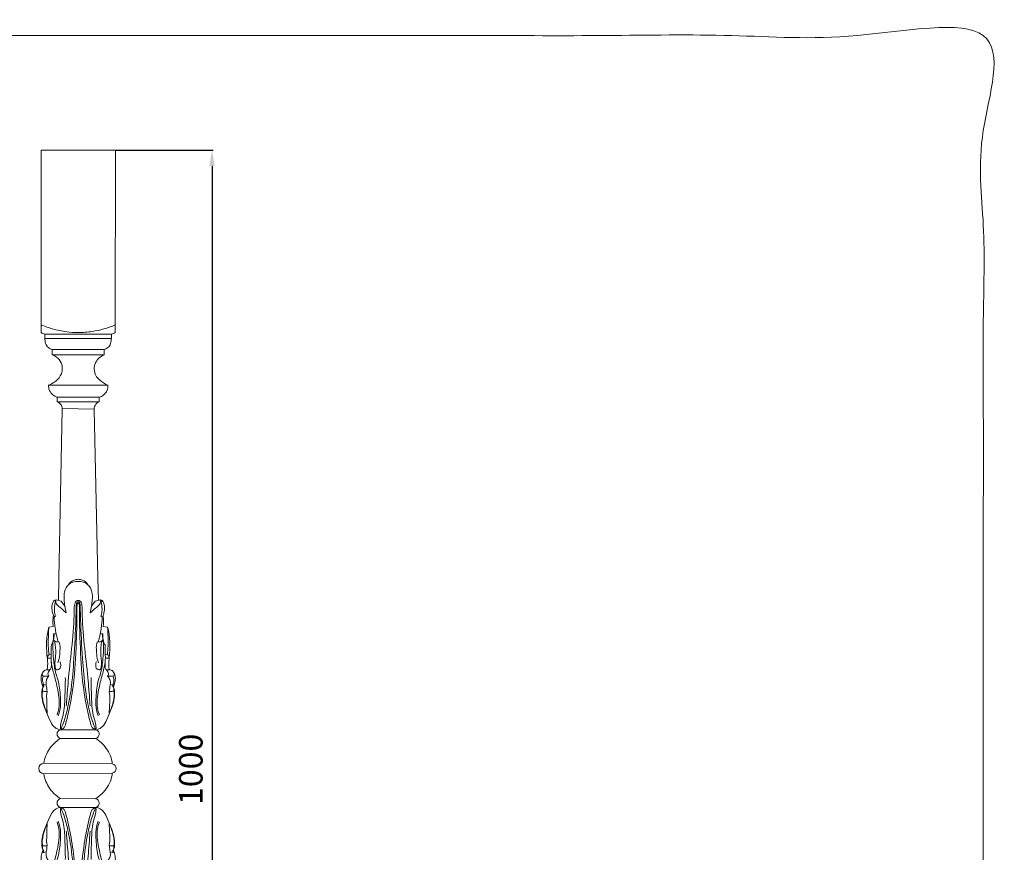
# Model space of a CAD drawing. Units: millimetres. Extents: x -16 to 1537, y -11 to 1333.
# Drawn here: x 742 to 1537, y 661 to 1333 of the extents above; entities that cross this region are included whole.
import ezdxf

# ---------------------------------------------------------------- set-up
doc = ezdxf.new("R2010")
doc.units = ezdxf.units.MM
doc.layers.get('0').update_dxf_attribs({"lineweight": 5})
doc.layers.add('АР_Размеры', color=1, linetype='Continuous', lineweight=5)
doc.styles.add('style1', font='txt')
doc.dimstyles.new('1_5', dxfattribs={"dimtxt": 19, "dimasz": 13, "dimexe": 1, "dimexo": 0, "dimgap": 5, "dimtad": 1, "dimdec": 0, "dimtxsty": 'style1', "dimcen": 25, "dimclrd": 1, "dimclre": 1, "dimclrt": 1, "dimadec": 0, "dimazin": 0, "dimtfac": 1, "dimtdec": 0, "dimtmove": 0, "dimatfit": 3, "dimfxl": 1, "dimtfill": 1, "dimarcsym": 0})

# ---------------------------------------------------------------- blocks, each defined once
blk = doc.blocks.new('*D12')
at = {"layer": 'Defpoints', "color": 0, "transparency": 16777216}
for p in [(819.2, 1228.22), (819.2, 228.22), (897.22, 228.22)]:
    blk.add_point(p, dxfattribs=at)
at = {"layer": 'АР_Размеры', "color": 1, "lineweight": -2, "transparency": 16777216}
for p, q in [((819.2, 1228.22), (898.22, 1228.22)), ((897.22, 1215.22), (897.22, 241.22)), ((819.2, 228.22), (898.22, 228.22))]:
    blk.add_line(p, q, dxfattribs=at)
at = {"layer": 'АР_Размеры', "color": 1, "transparency": 16777216}
for points in [[(895.06, 1215.22), (899.39, 1215.22), (897.22, 1228.22)], [(895.06, 241.22), (899.39, 241.22), (897.22, 228.22)]]:
    blk.add_solid(points, dxfattribs=at)
at = {"layer": 'АР_Размеры', "color": 1, "transparency": 16777216, "insert": (882.56, 728.22), "char_height": 19, "attachment_point": 5, "rotation": 90, "style": 'style1', "bg_fill": 3, "box_fill_scale": 1.1, "bg_fill_color": 256, "bg_fill_true_color": 13158600, "bg_fill_transparency": 0}
blk.add_mtext('1000', dxfattribs=at)
blk = doc.blocks.new('L-024f')
for p, q in [((891.09, 1063.46), (891.08, 1057.19)), ((950.87, 1063.43), (950.86, 1057.19)), ((947.82, 1055.97), (894.12, 1055.97)), ((894.13, 1052.51), (947.81, 1052.51)), ((941.9, 1043.53), (900.04, 1043.51)), ((900.04, 1039.27), (900.04, 1043.51)), ((941.9, 1039.17), (941.9, 1043.53)), ((900.04, 1039.27), (941.9, 1039.17)), ((944.98, 1014.71), (897.1, 1014.71)), ((904.02, 1001.35), (904.11, 1005.04)), ((938.07, 1005.04), (904.11, 1005.04)), ((937.91, 1001.28), (938.07, 1005.04)), ((937.91, 1001.28), (904.02, 1001.35)), ((905.39, 858.94), (908.03, 995.1)), ((908.07, 995.81), (934, 995.47)), ((936.99, 858.94), (934, 995.47)), ((905.39, 858.94), (905.21, 840.94)), ((936.99, 858.94), (937.56, 841.13)), ((902.78, 841.1), (903.13, 841.53)), ((903.13, 841.53), (907.3, 840.35)), ((907.3, 840.35), (910.33, 836.44)), ((910.33, 836.44), (911.29, 830.96)), ((931.77, 836.44), (930.8, 830.96)), ((934.79, 840.35), (931.77, 836.44)), ((938.97, 841.53), (934.79, 840.35)), ((939.31, 841.1), (938.97, 841.53)), ((940.27, 840.08), (939.13, 840.41)), ((897.3, 819.34), (900.84, 819.78)), ((944.79, 819.34), (941.25, 819.78)), ((901.12, 813.61), (901.3, 813.93)), ((901.3, 813.93), (903.27, 813.94)), ((940.79, 813.93), (938.82, 813.94)), ((940.97, 813.61), (940.79, 813.93)), ((897.48, 797.14), (899.15, 797.23)), ((944.61, 797.14), (942.94, 797.23)), ((896.43, 794.28), (899.13, 794.38)), ((945.66, 794.28), (942.96, 794.38)), ((892.87, 779.71), (897.41, 779.9)), ((898.09, 784.79), (895.99, 784.96)), ((944, 784.79), (946.1, 784.96)), ((949.22, 779.71), (944.68, 779.9)), ((893.1, 773), (892.5, 773.09)), ((892.5, 773.09), (893.29, 771.72)), ((893.1, 773), (895.31, 772.53)), ((948.99, 773), (946.79, 772.53)), ((949.59, 773.09), (948.81, 771.72)), ((948.99, 773), (949.59, 773.09)), ((906.75, 736.57), (935.63, 736.57)), ((935.41, 729.58), (906.75, 729.47)), ((893.26, 709.46), (948.6, 709.03)), ((893.26, 709.46), (948.6, 709.03)), ((893.26, 701), (948.6, 701.43)), ((893.26, 701), (948.6, 701.43)), ((935.41, 680.88), (906.75, 680.99)), ((906.75, 673.89), (935.63, 673.89)), ((892.5, 637.38), (893.29, 638.74)), ((893.1, 637.46), (895.31, 637.93)), ((948.99, 637.46), (946.79, 637.93)), ((949.59, 637.38), (948.81, 638.74))]:
    blk.add_line(p, q)
for centre, radius, start, end in [((907.6, 733.02), 3.65, 103.37176, 256.62824), ((934.28, 733.11), 3.71, 287.61924, 68.77302), ((893.57, 705.23), 4.24, 94.0906, 265.9094), ((893.57, 705.23), 4.24, 94.0906, 265.9094), ((947.93, 705.23), 3.86, 280.00725, 79.99275), ((947.93, 705.23), 3.86, 280.00725, 79.99275), ((907.6, 677.44), 3.65, 103.37176, 256.62824), ((934.28, 677.35), 3.71, 291.22698, 72.38076)]:
    blk.add_arc(centre, radius, start, end)
for points, knots in [([(891.09, 1063.46), (891.12, 1063.45), (891.15, 1063.44), (891.19, 1063.42), (891.19, 1063.42), (891.19, 1063.42), (891.2, 1063.42), (894.13, 1062.16), (900.87, 1059.75), (910.88, 1057.66), (921.73, 1056.94), (931.81, 1057.72), (941.86, 1059.91), (947.89, 1062.11), (950.85, 1063.42), (950.85, 1063.42), (950.85, 1063.42), (950.86, 1063.42), (950.86, 1063.42), (950.87, 1063.43), (950.87, 1063.43)], [-0.121771, -0.121771, -0.121771, -0.121771, -0.012757, -0.012757, -0.012757, 0, 0, 0, 9.59796, 21.457506, 30.58828, 42.205552, 51.710805, 61.428867, 61.428867, 61.428867, 61.442408, 61.442408, 61.442408, 61.457165, 61.457165, 61.457165, 61.457165]), ([(894.12, 1055.97), (893.56, 1056.06), (892.49, 1056.36), (891.52, 1056.89), (891.08, 1057.19)], [0, 0, 0, 0, 1.693262, 3.300421, 3.300421, 3.300421, 3.300421]), ([(900.04, 1043.51), (898.95, 1043.83), (896.75, 1044.98), (894.46, 1047.71), (894.38, 1050.57), (894.01, 1053.12), (894.04, 1054.87), (894.12, 1055.97)], [0, 0, 0, 0, 3.421033, 7.35351, 9.925255, 11.820948, 15.131927, 15.131927, 15.131927, 15.131927]), ([(941.9, 1043.51), (942.99, 1043.83), (945.18, 1044.98), (947.47, 1047.71), (947.55, 1050.57), (947.92, 1053.12), (947.9, 1054.87), (947.82, 1055.97)], [0, 0, 0, 0, 3.421033, 7.35351, 9.925255, 11.820948, 15.131927, 15.131927, 15.131927, 15.131927]), ([(947.82, 1055.97), (948.38, 1056.06), (949.44, 1056.36), (950.42, 1056.89), (950.86, 1057.19)], [0, 0, 0, 0, 1.693262, 3.300421, 3.300421, 3.300421, 3.300421]), ([(897.1, 1014.71), (898.81, 1015.32), (902.44, 1017.25), (907.45, 1022.08), (908.88, 1029.39), (906.03, 1036.03), (902.22, 1038.49), (900.04, 1039.27)], [0, 0, 0, 0, 5.473325, 12.244222, 20.263621, 26.066029, 33.036021, 33.036021, 33.036021, 33.036021]), ([(944.98, 1014.71), (943.76, 1015.23), (940.47, 1017.05), (935.9, 1020.46), (933.71, 1026.23), (934.15, 1031.41), (936.82, 1036.26), (939.97, 1038.4), (941.9, 1039.17)], [0, 0, 0, 0, 3.989009, 11.339331, 16.467806, 21.830231, 26.462468, 32.704234, 32.704234, 32.704234, 32.704234]), ([(904.11, 1005.04), (902.85, 1005.48), (900.32, 1006.88), (897.42, 1010.32), (897.01, 1013.43), (897.11, 1014.9)], [0, 0, 0, 0, 4.016777, 8.540336, 12.969773, 12.969773, 12.969773, 12.969773]), ([(938.07, 1005.04), (939.22, 1005.38), (941.84, 1006.66), (944.66, 1010.17), (945.06, 1013.32), (944.98, 1014.71)], [0, 0, 0, 0, 3.615148, 8.611539, 12.788783, 12.788783, 12.788783, 12.788783]), ([(908.03, 995.1), (908.11, 995.9), (907.99, 997.74), (906.53, 1000.14), (904.85, 1001.08), (904.02, 1001.35)], [0, 0, 0, 0, 2.428242, 5.381049, 8.013588, 8.013588, 8.013588, 8.013588]), ([(934, 995.47), (933.96, 996.12), (934.11, 997.53), (935.31, 999.77), (936.89, 1000.87), (937.91, 1001.28)], [0, 0, 0, 0, 1.949094, 4.151011, 7.445652, 7.445652, 7.445652, 7.445652]), ([(910.33, 836.44), (909.99, 838.11), (909.57, 841.96), (909.51, 848.01), (912.9, 854.83), (918.27, 856.24), (921.05, 856.26)], [0, 0, 0, 0, 5.093495, 11.590728, 17.984957, 26.290548, 26.290548, 26.290548, 26.290548]), ([(921.05, 858), (919.88, 858), (916.73, 857.52), (914.27, 855.24), (913.21, 853.63)], [0, 0, 0, 0, 3.488722, 9.264907, 9.264907, 9.264907, 9.264907]), ([(921.05, 858), (922.21, 858), (925.36, 857.52), (927.82, 855.24), (928.88, 853.63)], [0, 0, 0, 0, 3.488722, 9.264907, 9.264907, 9.264907, 9.264907]), ([(931.77, 836.44), (932.11, 838.11), (932.52, 841.96), (932.58, 848.01), (929.19, 854.83), (923.82, 856.24), (921.05, 856.26)], [0, 0, 0, 0, 5.093495, 11.590728, 17.984957, 26.290548, 26.290548, 26.290548, 26.290548]), ([(900.97, 828.92), (900.59, 829.9), (899.89, 832.39), (899.55, 836.43), (900.53, 839.44), (901.92, 841.35), (902.62, 841.17), (902.78, 841.1)], [0, 0, 0, 0, 3.164108, 7.765408, 11.653792, 13.135353, 13.654304, 13.654304, 13.654304, 13.654304]), ([(902.74, 827.99), (902.5, 828.79), (902.04, 830.76), (901.54, 835.24), (902.16, 838.96), (902.95, 841.31)], [0, 0, 0, 0, 2.494832, 6.046075, 13.482334, 13.482334, 13.482334, 13.482334]), ([(903.02, 840.55), (902.98, 839.82), (903.17, 837.9), (905.86, 835.71), (908.59, 833.42), (910.5, 831.7), (911.29, 830.96)], [0, 0, 0, 0, 2.186842, 5.396328, 9.812795, 13.063698, 13.063698, 13.063698, 13.063698]), ([(907.02, 737.24), (907.76, 738.82), (910.03, 744.06), (912.83, 754.74), (916.06, 772.05), (917.71, 796.12), (919.1, 818.49), (919.34, 832.55), (919.38, 836.16)], [0, 0, 0, 0, 5.232619, 17.083555, 32.930692, 57.965677, 89.25315, 100.091014, 100.091014, 100.091014, 100.091014]), ([(921.05, 838.91), (920.85, 838.78), (920.24, 838.28), (920, 835.58), (920.11, 828.04), (919.63, 809.37), (918.74, 785.85), (915.69, 760.88), (912.59, 747.31), (910.75, 740.63)], [0, 0, 0, 0, 0.709599, 2.26624, 7.562776, 23.961143, 57.552168, 78.393401, 99.171431, 99.171431, 99.171431, 99.171431]), ([(921.05, 841), (920.5, 840.89), (918.71, 840.23), (917.79, 836.47), (917.88, 816.25), (913.97, 789.77), (912.08, 764.38), (911.49, 756.79), (911.41, 755.74)], [0, 0, 0, 0, 1.658997, 5.343167, 10.200442, 63.93129, 83.586391, 86.737635, 86.737635, 86.737635, 86.737635]), ([(919.38, 836.16), (919.4, 836.67), (919.6, 837.73), (919.74, 839.36), (920.69, 839.89), (921.05, 840.03)], [0, 0, 0, 0, 1.508284, 3.316472, 4.466632, 4.466632, 4.466632, 4.466632]), ([(921.05, 841), (921.59, 840.89), (923.38, 840.23), (924.3, 836.47), (924.21, 816.25), (928.13, 789.77), (930.01, 764.38), (930.61, 756.79), (930.69, 755.74)], [0, 0, 0, 0, 1.658997, 5.343167, 10.200442, 63.93129, 83.586391, 86.737635, 86.737635, 86.737635, 86.737635]), ([(922.71, 836.16), (922.69, 836.67), (922.5, 837.73), (922.35, 839.36), (921.41, 839.89), (921.05, 840.03)], [0, 0, 0, 0, 1.508284, 3.316472, 4.466632, 4.466632, 4.466632, 4.466632]), ([(921.05, 838.91), (921.25, 838.78), (921.86, 838.28), (922.09, 835.58), (921.98, 828.04), (922.46, 809.37), (923.35, 785.85), (926.41, 760.88), (929.5, 747.31), (931.35, 740.63)], [0, 0, 0, 0, 0.709599, 2.26624, 7.562776, 23.961143, 57.552168, 78.393401, 99.171431, 99.171431, 99.171431, 99.171431]), ([(935.08, 737.24), (934.33, 738.82), (932.06, 744.06), (929.27, 754.74), (926.04, 772.05), (924.38, 796.12), (923, 818.49), (922.75, 832.55), (922.71, 836.16)], [0, 0, 0, 0, 5.232619, 17.083555, 32.930692, 57.965677, 89.25315, 100.091014, 100.091014, 100.091014, 100.091014]), ([(939.07, 840.55), (939.11, 839.82), (938.92, 837.9), (936.23, 835.71), (933.5, 833.42), (931.6, 831.7), (930.8, 830.96)], [0, 0, 0, 0, 2.186842, 5.396328, 9.812795, 13.063698, 13.063698, 13.063698, 13.063698]), ([(939.36, 827.99), (939.59, 828.79), (940.05, 830.76), (940.55, 835.24), (939.93, 838.96), (939.14, 841.31)], [0, 0, 0, 0, 2.494832, 6.046075, 13.482334, 13.482334, 13.482334, 13.482334]), ([(941.13, 828.92), (941.51, 829.9), (942.2, 832.39), (942.54, 836.43), (941.56, 839.44), (940.18, 841.35), (939.47, 841.17), (939.31, 841.1)], [0, 0, 0, 0, 3.164108, 7.765408, 11.653792, 13.135353, 13.654304, 13.654304, 13.654304, 13.654304]), ([(900.84, 819.78), (900.74, 820.83), (900.6, 823.36), (900.65, 826.42), (900.89, 828.4), (900.97, 828.92)], [0, 0, 0, 0, 3.172017, 7.582092, 9.145455, 9.145455, 9.145455, 9.145455]), ([(903.27, 813.94), (902.96, 815.57), (902.42, 818.78), (901.88, 823.22), (901.5, 826.39), (901.82, 827.92), (901.89, 828.22)], [0, 0, 0, 0, 4.967109, 9.746326, 13.453172, 14.391819, 14.391819, 14.391819, 14.391819]), ([(901.89, 828.22), (902, 828.28), (902.32, 828.39), (902.62, 828.15), (902.74, 827.99)], [0, 0, 0, 0, 0.3461145, 0.9461541, 0.9461541, 0.9461541, 0.9461541]), ([(938.82, 813.94), (939.13, 815.57), (939.68, 818.78), (940.21, 823.22), (940.59, 826.39), (940.27, 827.92), (940.2, 828.22)], [0, 0, 0, 0, 4.967109, 9.746326, 13.453172, 14.391819, 14.391819, 14.391819, 14.391819]), ([(940.2, 828.22), (940.1, 828.28), (939.77, 828.39), (939.48, 828.15), (939.36, 827.99)], [0, 0, 0, 0, 0.3461145, 0.9461541, 0.9461541, 0.9461541, 0.9461541]), ([(941.25, 819.78), (941.35, 820.83), (941.49, 823.36), (941.44, 826.42), (941.2, 828.4), (941.13, 828.92)], [0, 0, 0, 0, 3.172017, 7.582092, 9.145455, 9.145455, 9.145455, 9.145455]), ([(895.99, 784.96), (896.17, 786.03), (896.61, 789.45), (895.72, 797.24), (895.05, 807.69), (896.41, 815.74), (897.3, 819.34)], [0, 0, 0, 0, 3.250054, 10.276005, 23.384011, 34.510438, 34.510438, 34.510438, 34.510438]), ([(897.3, 819.34), (897.18, 817.57), (896.95, 812.47), (896.73, 805.05), (897.21, 799.43), (897.48, 797.14)], [0, 0, 0, 0, 5.330281, 15.288638, 22.200838, 22.200838, 22.200838, 22.200838]), ([(944.79, 819.34), (944.91, 817.57), (945.15, 812.47), (945.36, 805.05), (944.88, 799.43), (944.61, 797.14)], [0, 0, 0, 0, 5.330281, 15.288638, 22.200838, 22.200838, 22.200838, 22.200838]), ([(946.1, 784.96), (945.92, 786.03), (945.48, 789.45), (946.37, 797.24), (947.04, 807.69), (945.69, 815.74), (944.79, 819.34)], [0, 0, 0, 0, 3.250054, 10.276005, 23.384011, 34.510438, 34.510438, 34.510438, 34.510438]), ([(899.4, 805.2), (899.73, 805.43), (900.27, 806), (900.56, 807.63), (901.11, 809.94), (901.19, 812.17), (901.13, 813.47), (901.12, 813.61)], [0, 0, 0, 0, 1.227112, 2.183413, 4.888402, 8.377831, 8.797611, 8.797611, 8.797611, 8.797611]), ([(901.3, 813.93), (901.4, 813.6), (901.57, 812.82), (901.47, 811.21), (901.14, 809.66), (901.08, 808.54), (901.06, 808.22)], [0, 0, 0, 0, 1.027148, 2.369636, 4.798599, 5.750782, 5.750782, 5.750782, 5.750782]), ([(903.27, 813.94), (903.4, 813.29), (903.73, 811.71), (904.26, 809.65), (904.66, 808.24), (904.81, 807.75)], [0, 0, 0, 0, 1.972181, 4.847238, 6.369273, 6.369273, 6.369273, 6.369273]), ([(938.82, 813.94), (938.7, 813.29), (938.36, 811.71), (937.83, 809.65), (937.43, 808.24), (937.28, 807.75)], [0, 0, 0, 0, 1.972181, 4.847238, 6.369273, 6.369273, 6.369273, 6.369273]), ([(940.79, 813.93), (940.69, 813.6), (940.52, 812.82), (940.62, 811.21), (940.96, 809.66), (941.02, 808.54), (941.03, 808.22)], [0, 0, 0, 0, 1.027148, 2.369636, 4.798599, 5.750782, 5.750782, 5.750782, 5.750782]), ([(942.7, 805.2), (942.36, 805.43), (941.82, 806), (941.53, 807.63), (940.98, 809.94), (940.9, 812.17), (940.96, 813.47), (940.97, 813.61)], [0, 0, 0, 0, 1.227112, 2.183413, 4.888402, 8.377831, 8.797611, 8.797611, 8.797611, 8.797611]), ([(903.98, 748.54), (904.59, 750.25), (906.47, 756.84), (904.88, 768.06), (901.95, 780.15), (898.92, 790.12), (899.2, 798.34), (899.28, 803.14), (899.4, 805.2)], [0, 0, 0, 0, 5.416632, 20.327644, 32.940854, 43.005572, 51.204583, 57.393789, 57.393789, 57.393789, 57.393789]), ([(901.87, 808.24), (901.8, 808.38), (901.53, 808.73), (900.92, 808.15), (900.71, 807.04), (900.47, 805.81), (900.53, 804.91), (900.55, 804.7)], [0, 0, 0, 0, 0.461979, 0.999595, 1.922388, 4.00765, 4.630484, 4.630484, 4.630484, 4.630484]), ([(904.81, 747.81), (905.66, 749.92), (907.17, 755), (906.59, 764.85), (905.83, 774.2), (902.11, 783.86), (901.09, 793.34), (900.56, 800.98), (900.55, 804.7)], [0, 0, 0, 0, 6.812518, 15.622696, 29.328084, 34.670695, 46.4694, 57.638084, 57.638084, 57.638084, 57.638084]), ([(906.33, 791.75), (906.69, 790.93), (907.14, 788.88), (906.69, 785.83), (904.51, 784.7), (902.75, 785.25), (902.37, 787.83), (902.05, 791.3), (903.13, 797.31), (902.88, 803.14), (902.13, 807.15), (901.87, 808.24)], [0, 0, 0, 0, 2.673546, 6.349384, 8.01792, 9.416295, 11.127675, 15.063144, 20.237631, 29.084683, 32.443382, 32.443382, 32.443382, 32.443382]), ([(901.87, 808.24), (902.45, 807.99), (903.67, 807.58), (904.95, 807.39), (905.61, 807.35)], [0, 0, 0, 0, 1.878204, 3.847529, 3.847529, 3.847529, 3.847529]), ([(905.61, 807.35), (905.89, 806.61), (906.59, 804.38), (906.21, 799.87), (906.08, 794.98), (904.99, 791.77), (904.55, 790.66)], [0, 0, 0, 0, 2.370485, 6.891152, 13.392086, 16.960919, 16.960919, 16.960919, 16.960919]), ([(937.28, 747.81), (936.43, 749.92), (934.93, 755), (935.5, 764.85), (936.27, 774.2), (939.98, 783.86), (941, 793.34), (941.54, 800.98), (941.54, 804.7)], [0, 0, 0, 0, 6.812518, 15.622696, 29.328084, 34.670695, 46.4694, 57.638084, 57.638084, 57.638084, 57.638084]), ([(935.76, 791.75), (935.4, 790.93), (934.95, 788.88), (935.4, 785.83), (937.58, 784.7), (939.35, 785.25), (939.73, 787.83), (940.05, 791.3), (938.97, 797.31), (939.21, 803.14), (939.96, 807.15), (940.22, 808.24)], [0, 0, 0, 0, 2.673546, 6.349384, 8.01792, 9.416295, 11.127675, 15.063144, 20.237631, 29.084683, 32.443382, 32.443382, 32.443382, 32.443382]), ([(936.49, 807.35), (936.2, 806.61), (935.51, 804.38), (935.89, 799.87), (936.01, 794.98), (937.1, 791.77), (937.54, 790.66)], [0, 0, 0, 0, 2.370485, 6.891152, 13.392086, 16.960919, 16.960919, 16.960919, 16.960919]), ([(938.11, 748.54), (937.5, 750.25), (935.63, 756.84), (937.21, 768.06), (940.14, 780.15), (943.17, 790.12), (942.9, 798.34), (942.81, 803.14), (942.7, 805.2)], [0, 0, 0, 0, 5.416632, 20.327644, 32.940854, 43.005572, 51.204583, 57.393789, 57.393789, 57.393789, 57.393789]), ([(940.22, 808.24), (939.64, 807.99), (938.42, 807.58), (937.14, 807.39), (936.49, 807.35)], [0, 0, 0, 0, 1.878204, 3.847529, 3.847529, 3.847529, 3.847529]), ([(940.22, 808.24), (940.29, 808.38), (940.56, 808.73), (941.17, 808.15), (941.38, 807.04), (941.62, 805.81), (941.56, 804.91), (941.54, 804.7)], [0, 0, 0, 0, 0.461979, 0.999595, 1.922388, 4.00765, 4.630484, 4.630484, 4.630484, 4.630484]), ([(897.48, 797.14), (897.3, 797.02), (896.45, 796.36), (896.29, 795.1), (896.43, 794.28)], [0, 0, 0, 0, 0.66562, 3.153753, 3.153753, 3.153753, 3.153753]), ([(944.61, 797.14), (944.8, 797.02), (945.64, 796.36), (945.81, 795.1), (945.66, 794.28)], [0, 0, 0, 0, 0.66562, 3.153753, 3.153753, 3.153753, 3.153753]), ([(899.27, 791.58), (899.42, 790.51), (899.42, 788.81), (899.31, 786.39), (898.55, 785.27), (898.09, 784.79)], [0, 0, 0, 0, 3.232089, 5.122501, 7.100889, 7.100889, 7.100889, 7.100889]), ([(942.83, 791.58), (942.68, 790.51), (942.67, 788.81), (942.78, 786.39), (943.54, 785.27), (944, 784.79)], [0, 0, 0, 0, 3.232089, 5.122501, 7.100889, 7.100889, 7.100889, 7.100889]), ([(892.64, 770.85), (892.07, 772.18), (891.32, 774.86), (890.77, 778.95), (891.96, 782.37), (893.81, 784.8), (895.45, 784.98), (895.99, 784.96)], [0, 0, 0, 0, 4.341355, 8.327165, 12.057681, 15.087349, 16.720658, 16.720658, 16.720658, 16.720658]), ([(892.12, 782.27), (891.92, 781.79), (891.75, 780.71), (892.5, 779.96), (892.87, 779.71)], [0, 0, 0, 0, 1.545422, 2.874995, 2.874995, 2.874995, 2.874995]), ([(892.87, 779.71), (892.57, 779.01), (891.91, 776.78), (892.43, 774.38), (893.1, 773)], [0, 0, 0, 0, 2.284769, 6.864758, 6.864758, 6.864758, 6.864758]), ([(897.41, 779.9), (896.62, 779.12), (895.4, 777.33), (894.92, 774.64), (895.16, 773.09), (895.31, 772.53)], [0, 0, 0, 0, 3.32886, 6.25726, 7.980808, 7.980808, 7.980808, 7.980808]), ([(897.41, 779.9), (897.22, 780.03), (896.73, 780.52), (896.46, 782.43), (897.27, 783.99), (898.09, 784.79)], [0, 0, 0, 0, 0.693091, 2.002634, 5.434155, 5.434155, 5.434155, 5.434155]), ([(944.68, 779.9), (944.87, 780.03), (945.37, 780.52), (945.63, 782.43), (944.82, 783.99), (944, 784.79)], [0, 0, 0, 0, 0.693091, 2.002634, 5.434155, 5.434155, 5.434155, 5.434155]), ([(944.68, 779.9), (945.47, 779.12), (946.69, 777.33), (947.18, 774.64), (946.94, 773.09), (946.79, 772.53)], [0, 0, 0, 0, 3.32886, 6.25726, 7.980808, 7.980808, 7.980808, 7.980808]), ([(949.46, 770.85), (950.02, 772.18), (950.77, 774.86), (951.32, 778.95), (950.13, 782.37), (948.28, 784.8), (946.64, 784.98), (946.1, 784.96)], [0, 0, 0, 0, 4.341355, 8.327165, 12.057681, 15.087349, 16.720658, 16.720658, 16.720658, 16.720658]), ([(949.22, 779.71), (949.52, 779.01), (950.18, 776.78), (949.66, 774.38), (948.99, 773)], [0, 0, 0, 0, 2.284769, 6.864758, 6.864758, 6.864758, 6.864758]), ([(949.98, 782.27), (950.17, 781.79), (950.34, 780.71), (949.59, 779.96), (949.22, 779.71)], [0, 0, 0, 0, 1.545422, 2.874995, 2.874995, 2.874995, 2.874995]), ([(893.29, 771.72), (893.21, 771.62), (893, 771.32), (892.78, 771.03), (892.64, 770.85)], [0, 0, 0, 0, 0.38639, 1.087066, 1.087066, 1.087066, 1.087066]), ([(896.04, 766.51), (895.9, 767.75), (895.66, 769.75), (895.4, 771.76), (895.31, 772.53)], [0, 0, 0, 0, 3.719196, 6.055156, 6.055156, 6.055156, 6.055156]), ([(910.65, 778.6), (910.71, 773.3), (910.17, 763.27), (909.97, 750.54), (907.1, 742.76), (906.65, 738.99), (906.63, 737.71), (906.63, 737.37)], [0, 0, 0, 0, 15.897416, 30.194727, 37.684715, 40.497414, 41.515153, 41.515153, 41.515153, 41.515153]), ([(931.44, 778.6), (931.38, 773.3), (931.92, 763.27), (932.12, 750.54), (934.99, 742.76), (935.44, 738.99), (935.46, 737.71), (935.46, 737.37)], [0, 0, 0, 0, 15.897416, 30.194727, 37.684715, 40.497414, 41.515153, 41.515153, 41.515153, 41.515153]), ([(946.05, 766.51), (946.2, 767.75), (946.44, 769.75), (946.69, 771.76), (946.79, 772.53)], [0, 0, 0, 0, 3.719196, 6.055156, 6.055156, 6.055156, 6.055156]), ([(948.81, 771.72), (948.88, 771.62), (949.09, 771.32), (949.31, 771.03), (949.46, 770.85)], [0, 0, 0, 0, 0.38639, 1.087066, 1.087066, 1.087066, 1.087066]), ([(906.75, 736.57), (905.21, 736.82), (901.68, 738.02), (898.28, 743.6), (895.75, 750.07), (892.81, 756.78), (891.76, 762.63), (891.45, 767.35), (892.19, 769.8), (892.64, 770.85)], [0, 0, 0, 0, 4.669317, 10.518228, 18.663266, 25.77782, 32.292442, 36.390793, 39.810769, 39.810769, 39.810769, 39.810769]), ([(892.43, 767.59), (892.19, 766.98), (891.79, 765.55), (892.09, 762.61), (893.04, 757.22), (894.67, 752.75), (896.11, 749.86)], [0, 0, 0, 0, 1.963647, 4.380372, 8.738013, 18.420772, 18.420772, 18.420772, 18.420772]), ([(892.43, 767.59), (892.31, 768.01), (892.14, 769.12), (892.38, 770.23), (892.64, 770.85)], [0, 0, 0, 0, 1.305686, 3.302814, 3.302814, 3.302814, 3.302814]), ([(892.43, 767.59), (892.92, 767.57), (894.08, 767.52), (895.25, 767.52), (895.92, 767.53)], [0, 0, 0, 0, 1.478307, 3.490033, 3.490033, 3.490033, 3.490033]), ([(896.11, 749.86), (895.9, 752.23), (895.57, 756.57), (895.64, 761.75), (895.44, 765), (895.89, 766.18), (896.04, 766.51)], [0, 0, 0, 0, 7.144877, 12.983564, 15.613759, 16.714454, 16.714454, 16.714454, 16.714454]), ([(935.34, 736.57), (936.88, 736.82), (940.41, 738.02), (943.81, 743.6), (946.35, 750.07), (949.28, 756.78), (950.33, 762.63), (950.64, 767.35), (949.9, 769.8), (949.46, 770.85)], [0, 0, 0, 0, 4.669317, 10.518228, 18.663266, 25.77782, 32.292442, 36.390793, 39.810769, 39.810769, 39.810769, 39.810769]), ([(949.67, 767.59), (949.91, 766.98), (950.3, 765.55), (950.01, 762.61), (949.05, 757.22), (947.43, 752.75), (945.98, 749.86)], [0, 0, 0, 0, 1.963647, 4.380372, 8.738013, 18.420772, 18.420772, 18.420772, 18.420772]), ([(945.98, 749.86), (946.2, 752.23), (946.52, 756.57), (946.45, 761.75), (946.65, 765), (946.21, 766.18), (946.05, 766.51)], [0, 0, 0, 0, 7.144877, 12.983564, 15.613759, 16.714454, 16.714454, 16.714454, 16.714454]), ([(949.67, 767.59), (949.17, 767.57), (948.01, 767.52), (946.85, 767.52), (946.17, 767.53)], [0, 0, 0, 0, 1.478307, 3.490033, 3.490033, 3.490033, 3.490033]), ([(949.67, 767.59), (949.78, 768.01), (949.95, 769.12), (949.71, 770.23), (949.46, 770.85)], [0, 0, 0, 0, 1.305686, 3.302814, 3.302814, 3.302814, 3.302814]), ([(910.75, 740.63), (910.58, 739.79), (909.95, 738.49), (908.53, 737.08), (907.44, 737.14), (907.02, 737.24)], [0, 0, 0, 0, 2.549584, 4.260967, 5.570606, 5.570606, 5.570606, 5.570606]), ([(931.35, 740.63), (931.51, 739.79), (932.14, 738.49), (933.56, 737.08), (934.65, 737.14), (935.08, 737.24)], [0, 0, 0, 0, 2.549584, 4.260967, 5.570606, 5.570606, 5.570606, 5.570606]), ([(906.52, 729.53), (905.21, 728.62), (902.1, 726.09), (896.44, 720.06), (893.99, 713.6), (893.26, 709.46)], [0, 0, 0, 0, 4.790652, 12.021832, 24.664086, 24.664086, 24.664086, 24.664086]), ([(935.17, 729.47), (937.47, 728.02), (943.15, 723.3), (947.5, 715.65), (948.48, 710.08), (948.6, 709.03)], [0, 0, 0, 0, 8.182687, 21.996599, 25.153942, 25.153942, 25.153942, 25.153942]), ([(906.52, 680.93), (905.21, 681.85), (902.1, 684.37), (896.44, 690.4), (893.99, 696.86), (893.26, 701)], [0, 0, 0, 0, 4.790652, 12.021832, 24.664086, 24.664086, 24.664086, 24.664086]), ([(935.17, 680.99), (937.47, 682.44), (943.15, 687.16), (947.5, 694.81), (948.48, 700.38), (948.6, 701.43)], [0, 0, 0, 0, 8.182687, 21.996599, 25.153942, 25.153942, 25.153942, 25.153942]), ([(906.75, 673.89), (905.21, 673.64), (901.68, 672.44), (898.28, 666.86), (895.75, 660.39), (892.81, 653.68), (891.76, 647.84), (891.45, 643.11), (892.19, 640.66), (892.64, 639.61)], [0, 0, 0, 0, 4.669317, 10.518228, 18.663266, 25.77782, 32.292442, 36.390793, 39.810769, 39.810769, 39.810769, 39.810769]), ([(910.65, 631.86), (910.71, 637.16), (910.17, 647.19), (909.97, 659.93), (907.1, 667.7), (906.65, 671.47), (906.63, 672.75), (906.63, 673.09)], [0, 0, 0, 0, 15.897416, 30.194727, 37.684715, 40.497414, 41.515153, 41.515153, 41.515153, 41.515153]), ([(910.75, 669.84), (910.58, 670.67), (909.95, 671.97), (908.53, 673.38), (907.44, 673.32), (907.02, 673.22)], [0, 0, 0, 0, 2.549584, 4.260967, 5.570606, 5.570606, 5.570606, 5.570606]), ([(907.02, 673.22), (907.76, 671.64), (910.03, 666.4), (912.83, 655.73), (916.06, 638.41), (917.71, 614.34), (919.1, 591.98), (919.34, 577.91), (919.38, 574.3)], [0, 0, 0, 0, 5.232619, 17.083555, 32.930692, 57.965677, 89.25315, 100.091014, 100.091014, 100.091014, 100.091014]), ([(921.05, 571.55), (920.85, 571.68), (920.24, 572.18), (920, 574.88), (920.11, 582.42), (919.63, 601.09), (918.74, 624.61), (915.69, 649.58), (912.59, 663.15), (910.75, 669.84)], [0, 0, 0, 0, 0.709599, 2.26624, 7.562776, 23.961143, 57.552168, 78.393401, 99.171431, 99.171431, 99.171431, 99.171431]), ([(921.05, 571.55), (921.25, 571.68), (921.86, 572.18), (922.09, 574.88), (921.98, 582.42), (922.46, 601.09), (923.35, 624.61), (926.41, 649.58), (929.5, 663.15), (931.35, 669.84)], [0, 0, 0, 0, 0.709599, 2.26624, 7.562776, 23.961143, 57.552168, 78.393401, 99.171431, 99.171431, 99.171431, 99.171431]), ([(935.08, 673.22), (934.33, 671.64), (932.06, 666.4), (929.27, 655.73), (926.04, 638.41), (924.38, 614.34), (923, 591.98), (922.75, 577.91), (922.71, 574.3)], [0, 0, 0, 0, 5.232619, 17.083555, 32.930692, 57.965677, 89.25315, 100.091014, 100.091014, 100.091014, 100.091014]), ([(931.35, 669.84), (931.51, 670.67), (932.14, 671.97), (933.56, 673.38), (934.65, 673.32), (935.08, 673.22)], [0, 0, 0, 0, 2.549584, 4.260967, 5.570606, 5.570606, 5.570606, 5.570606]), ([(931.44, 631.86), (931.38, 637.16), (931.92, 647.19), (932.12, 659.93), (934.99, 667.7), (935.44, 671.47), (935.46, 672.75), (935.46, 673.09)], [0, 0, 0, 0, 15.897416, 30.194727, 37.684715, 40.497414, 41.515153, 41.515153, 41.515153, 41.515153]), ([(935.34, 673.89), (936.88, 673.64), (940.41, 672.44), (943.81, 666.86), (946.35, 660.39), (949.28, 653.68), (950.33, 647.84), (950.64, 643.11), (949.9, 640.66), (949.46, 639.61)], [0, 0, 0, 0, 4.669317, 10.518228, 18.663266, 25.77782, 32.292442, 36.390793, 39.810769, 39.810769, 39.810769, 39.810769]), ([(892.43, 642.87), (892.19, 643.48), (891.79, 644.92), (892.09, 647.85), (893.04, 653.25), (894.67, 657.71), (896.11, 660.6)], [0, 0, 0, 0, 1.963647, 4.380372, 8.738013, 18.420772, 18.420772, 18.420772, 18.420772]), ([(896.11, 660.6), (895.9, 658.23), (895.57, 653.89), (895.64, 648.72), (895.44, 645.46), (895.89, 644.28), (896.04, 643.95)], [0, 0, 0, 0, 7.144877, 12.983564, 15.613759, 16.714454, 16.714454, 16.714454, 16.714454]), ([(903.98, 661.92), (904.59, 660.22), (906.47, 653.63), (904.88, 642.4), (901.95, 630.32), (898.92, 620.34), (899.2, 612.12), (899.28, 607.33), (899.4, 605.26)], [0, 0, 0, 0, 5.416632, 20.327644, 32.940854, 43.005572, 51.204583, 57.393789, 57.393789, 57.393789, 57.393789]), ([(904.81, 662.65), (905.66, 660.54), (907.17, 655.46), (906.59, 645.61), (905.83, 636.26), (902.11, 626.6), (901.09, 617.12), (900.56, 609.49), (900.55, 605.76)], [0, 0, 0, 0, 6.812518, 15.622696, 29.328084, 34.670695, 46.4694, 57.638084, 57.638084, 57.638084, 57.638084]), ([(937.28, 662.65), (936.43, 660.54), (934.93, 655.46), (935.5, 645.61), (936.27, 636.26), (939.98, 626.6), (941, 617.12), (941.54, 609.49), (941.54, 605.76)], [0, 0, 0, 0, 6.812518, 15.622696, 29.328084, 34.670695, 46.4694, 57.638084, 57.638084, 57.638084, 57.638084]), ([(938.11, 661.92), (937.5, 660.22), (935.63, 653.63), (937.21, 642.4), (940.14, 630.32), (943.17, 620.34), (942.9, 612.12), (942.81, 607.33), (942.7, 605.26)], [0, 0, 0, 0, 5.416632, 20.327644, 32.940854, 43.005572, 51.204583, 57.393789, 57.393789, 57.393789, 57.393789]), ([(949.67, 642.87), (949.91, 643.48), (950.3, 644.92), (950.01, 647.85), (949.05, 653.25), (947.43, 657.71), (945.98, 660.6)], [0, 0, 0, 0, 1.963647, 4.380372, 8.738013, 18.420772, 18.420772, 18.420772, 18.420772]), ([(945.98, 660.6), (946.2, 658.23), (946.52, 653.89), (946.45, 648.72), (946.65, 645.46), (946.21, 644.28), (946.05, 643.95)], [0, 0, 0, 0, 7.144877, 12.983564, 15.613759, 16.714454, 16.714454, 16.714454, 16.714454]), ([(921.05, 569.46), (920.5, 569.57), (918.71, 570.23), (917.79, 573.99), (917.88, 594.21), (913.97, 620.69), (912.08, 646.08), (911.49, 653.67), (911.41, 654.72)], [0, 0, 0, 0, 1.658997, 5.343167, 10.200442, 63.93129, 83.586391, 86.737635, 86.737635, 86.737635, 86.737635]), ([(921.05, 569.46), (921.59, 569.57), (923.38, 570.23), (924.3, 573.99), (924.21, 594.21), (928.13, 620.69), (930.01, 646.08), (930.61, 653.67), (930.69, 654.72)], [0, 0, 0, 0, 1.658997, 5.343167, 10.200442, 63.93129, 83.586391, 86.737635, 86.737635, 86.737635, 86.737635]), ([(892.64, 639.61), (892.07, 638.28), (891.32, 635.6), (890.77, 631.51), (891.96, 628.09), (893.81, 625.66), (895.45, 625.48), (895.99, 625.5)], [0, 0, 0, 0, 4.341355, 8.327165, 12.057681, 15.087349, 16.720658, 16.720658, 16.720658, 16.720658]), ([(892.43, 642.87), (892.31, 642.45), (892.14, 641.35), (892.38, 640.23), (892.64, 639.61)], [0, 0, 0, 0, 1.305686, 3.302814, 3.302814, 3.302814, 3.302814]), ([(892.43, 642.87), (892.92, 642.9), (894.08, 642.94), (895.25, 642.94), (895.92, 642.93)], [0, 0, 0, 0, 1.478307, 3.490033, 3.490033, 3.490033, 3.490033]), ([(893.29, 638.74), (893.21, 638.85), (893, 639.14), (892.78, 639.43), (892.64, 639.61)], [0, 0, 0, 0, 0.38639, 1.087066, 1.087066, 1.087066, 1.087066]), ([(897.41, 630.56), (896.62, 631.35), (895.4, 633.13), (894.92, 635.83), (895.16, 637.38), (895.31, 637.93)], [0, 0, 0, 0, 3.32886, 6.25726, 7.980808, 7.980808, 7.980808, 7.980808]), ([(896.04, 643.95), (895.9, 642.72), (895.66, 640.71), (895.4, 638.7), (895.31, 637.93)], [0, 0, 0, 0, 3.719196, 6.055156, 6.055156, 6.055156, 6.055156]), ([(944.68, 630.56), (945.47, 631.35), (946.69, 633.13), (947.18, 635.83), (946.94, 637.38), (946.79, 637.93)], [0, 0, 0, 0, 3.32886, 6.25726, 7.980808, 7.980808, 7.980808, 7.980808]), ([(946.05, 643.95), (946.2, 642.72), (946.44, 640.71), (946.69, 638.7), (946.79, 637.93)], [0, 0, 0, 0, 3.719196, 6.055156, 6.055156, 6.055156, 6.055156]), ([(949.46, 639.61), (950.02, 638.28), (950.77, 635.6), (951.32, 631.51), (950.13, 628.09), (948.28, 625.66), (946.64, 625.48), (946.1, 625.5)], [0, 0, 0, 0, 4.341355, 8.327165, 12.057681, 15.087349, 16.720658, 16.720658, 16.720658, 16.720658]), ([(949.67, 642.87), (949.17, 642.9), (948.01, 642.94), (946.85, 642.94), (946.17, 642.93)], [0, 0, 0, 0, 1.478307, 3.490033, 3.490033, 3.490033, 3.490033]), ([(948.81, 638.74), (948.88, 638.85), (949.09, 639.14), (949.31, 639.43), (949.46, 639.61)], [0, 0, 0, 0, 0.38639, 1.087066, 1.087066, 1.087066, 1.087066]), ([(949.67, 642.87), (949.78, 642.45), (949.95, 641.35), (949.71, 640.23), (949.46, 639.61)], [0, 0, 0, 0, 1.305686, 3.302814, 3.302814, 3.302814, 3.302814])]:
    blk.add_open_spline(points, degree=3, knots=knots)

msp = doc.modelspace()

# ---------------------------------------------------------------- linework, layer by layer
msp.add_open_spline([(0, 0.64), (760, 0.64), (1520, 0.64), (1520, 660.64), (1520, 1320.64), (760, 1320.64), (0, 1320.64), (0, 660.64), (0, 0.64)], degree=2, knots=[0, 0, 0, 1, 1, 2, 2, 3, 3, 4, 4, 4])

# ---------------------------------------------------------------- next in the draw order: dimensions: what is measured, and where the dimension line sits
at = {"layer": 'АР_Размеры'}
dim = msp.add_linear_dim(base=(897.22, 228.22), p1=(819.2, 1228.22), p2=(819.2, 228.22), angle=90, dimstyle='1_5', override={"dimfxl": 30, "dimarcsym": 1}, dxfattribs=at)
dim.commit()
dim.dimension.update_dxf_attribs({"geometry": '*D12', "text_midpoint": (882.56, 728.22)})

# ---------------------------------------------------------------- next in the draw order: linework, layer by layer
msp.add_lwpolyline([(818.99, 1087.08), (819.2, 1228.22), (759.31, 1228.22), (759.2, 1087.11)])

# ---------------------------------------------------------------- next in the draw order: block references
msp.add_blockref('L-024f', (-131.89, 23.65))

doc.saveas('drawing.dxf')
